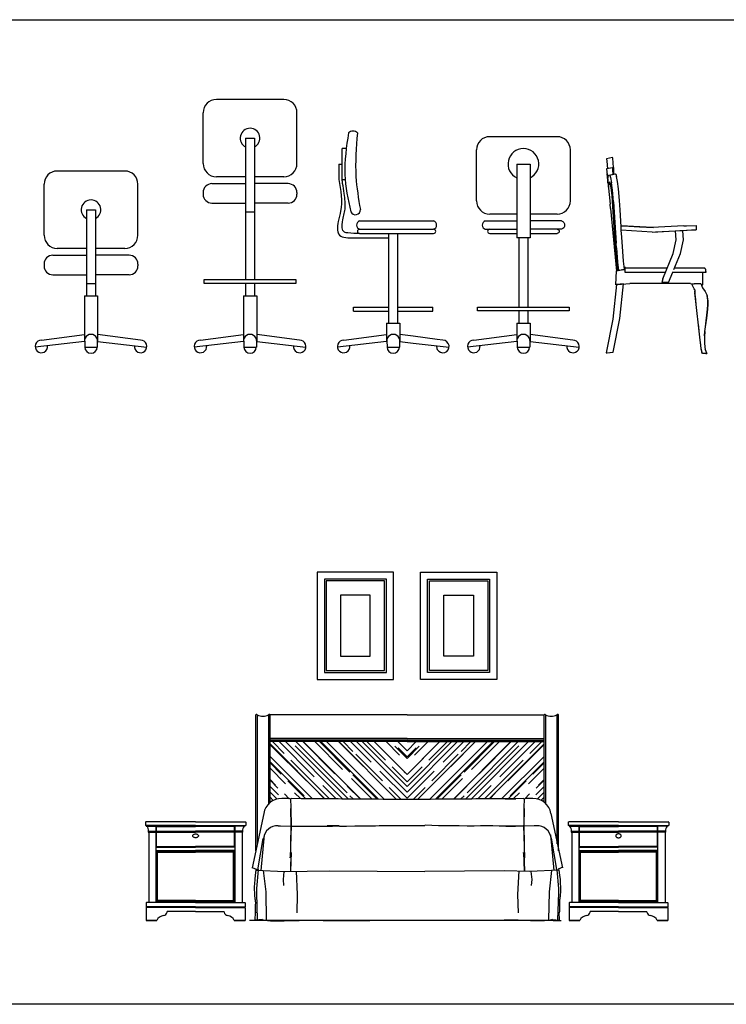
# Model space of a CAD drawing. Units: millimetres. Extents: x 306 to 420, y 91 to 151.
# Drawn here: x 384 to 387, y 115 to 121 of the extents above; entities that cross this region are included whole.
import ezdxf

# ---------------------------------------------------------------- set-up
doc = ezdxf.new("R2010")
doc.units = ezdxf.units.MM
doc.linetypes.add('HIDDEN', pattern=[9.525, 6.35, -3.175])
for name, color, linetype in [('AMOBLA', 9, 'Continuous'), ('MOBILIARIO', 7, 'Continuous'), ('MUEBLES', 7, 'Continuous'), ('PROY', 2, 'Continuous')]:
    doc.layers.add(name, color=color, linetype=linetype)

# ---------------------------------------------------------------- blocks, each defined once
blk = doc.blocks.new('*X49')
at = {"color": 0}
for p, q in [((-29.2772, 80.1135), (-29.583, 80.4193)), ((-29.504, 80.366), (-29.5703, 80.4324)), ((-29.3372, 80.2369), (-29.5327, 80.4324)), ((-29.1769, 80.1122), (-29.4971, 80.4324)), ((-29.1536, 80.1473), (-29.4387, 80.4324)), ((-29.2214, 80.2537), (-29.4001, 80.4324)), ((-29.077, 80.1113), (-29.3981, 80.4324)), ((-29.1783, 80.2769), (-29.3337, 80.4324)), ((-29.1372, 80.2626), (-29.307, 80.4324)), ((-28.9774, 80.1107), (-29.2991, 80.4324)), ((-28.944, 80.109), (-29.2674, 80.4324)), ((-29.0625, 80.2938), (-29.2011, 80.4324)), ((-28.8768, 80.1091), (-29.2001, 80.4324)), ((-29.1209, 80.3779), (-29.1753, 80.4324)), ((-29.0194, 80.317), (-29.1348, 80.4324)), ((-28.8187, 80.1499), (-29.1011, 80.4324)), ((-28.8187, 80.1826), (-29.0684, 80.4324)), ((-28.9397, 80.3284), (-29.0437, 80.4324)), ((-28.8187, 80.2489), (-29.0021, 80.4324)), ((-28.9036, 80.3339), (-29.0021, 80.4324)), ((-28.8605, 80.3571), (-28.9358, 80.4324)), ((-28.8187, 80.3816), (-28.8694, 80.4324)), ((-29.3803, 80.2136), (-29.5782, 80.4116)), ((-29.1455, 80.1115), (-29.4426, 80.4086)), ((-28.9561, 80.2131), (-29.1045, 80.3616)), ((-28.8187, 80.339), (-28.8863, 80.4066)), ((-28.8187, 80.3479), (-28.8689, 80.3982)), ((-29.3463, 80.1133), (-29.583, 80.35)), ((-29.3936, 80.1309), (-29.583, 80.3203)), ((-29.5203, 80.2507), (-29.583, 80.3134)), ((-29.2516, 80.1137), (-29.4669, 80.3289)), ((-29.4961, 80.1968), (-29.583, 80.2837)), ((-28.8187, 80.1163), (-28.9699, 80.2675)), ((-28.8187, 80.2074), (-28.9026, 80.2913)), ((-28.8187, 80.2489), (-28.8343, 80.2646)), ((-29.552, 80.1903), (-29.583, 80.2213)), ((-29.5391, 80.1735), (-29.583, 80.2174)), ((-29.3834, 80.1138), (-29.4832, 80.2136)), ((-29.0131, 80.1117), (-29.1288, 80.2275)), ((-28.9856, 80.111), (-29.1209, 80.2463)), ((-28.8778, 80.1091), (-28.9932, 80.2245)), ((-29.5367, 80.1354), (-29.583, 80.1817)), ((-29.544, 80.1121), (-29.583, 80.1511)), ((-29.4757, 80.114), (-29.5025, 80.1408)), ((-29.4136, 80.1143), (-29.4466, 80.1473)), ((-29.28, 80.1133), (-29.311, 80.1443)), ((-29.2134, 80.113), (-29.2877, 80.1874)), ((-29.079, 80.1113), (-29.1521, 80.1844)), ((-28.8521, 80.1091), (-28.9189, 80.176)), ((-29.565, 80.1043), (-29.583, 80.1223)), ((-29.1174, 80.1111), (-29.1372, 80.1309))]:
    blk.add_line(p, q, dxfattribs=at)
blk = doc.blocks.new('ALCAMA')
at = {"layer": 'AMOBLA'}
for p, q in [((-0.8444, 0.3881), (-0.8444, 1.1479)), ((-0.8358, 1.1479), (-0.8358, 0.4284)), ((-0.7729, 1.1479), (-0.7729, 0.6502)), ((-0.7644, 0.658), (-0.7644, 1.1479)), ((0.7644, 0.658), (0.7644, 1.1479)), ((0.7729, 1.1479), (0.7729, 0.6502)), ((0.8358, 1.1479), (0.8358, 0.4284)), ((0.8444, 0.3881), (0.8444, 1.1479)), ((-1.4599, 0.548), (-1.4579, 0.55)), ((-0.8999, 0.548), (-0.9019, 0.55)), ((0.8999, 0.548), (0.9019, 0.55)), ((1.4599, 0.548), (1.4579, 0.55)), ((-1.4599, 0.548), (-1.4599, 0.53)), ((-1.1799, 0.53), (-1.4599, 0.53)), ((-1.4549, 0.53), (-1.4549, 0.527)), ((-1.4549, 0.527), (-1.4519, 0.527)), ((-1.4519, 0.527), (-1.1799, 0.527)), ((-1.4419, 0.498), (-1.3999, 0.498)), ((-1.4419, 0.498), (-1.4399, 0.498)), ((-1.3999, 0.1), (-1.3999, 0.527)), ((-1.3979, 0.525), (-1.1799, 0.525)), ((-1.3979, 0.412), (-1.3979, 0.525)), ((-1.3979, 0.498), (-1.1799, 0.498)), ((-1.1799, 0.53), (-0.8999, 0.53)), ((-0.9079, 0.527), (-1.1799, 0.527)), ((-0.9619, 0.525), (-1.1799, 0.525)), ((-0.9619, 0.498), (-1.1799, 0.498)), ((-0.9619, 0.412), (-0.9619, 0.525)), ((-0.9599, 0.1), (-0.9599, 0.527)), ((-0.9179, 0.498), (-0.9599, 0.498)), ((-0.9179, 0.498), (-0.9199, 0.498)), ((-0.9049, 0.527), (-0.9079, 0.527)), ((-0.9049, 0.53), (-0.9049, 0.527)), ((-0.8999, 0.548), (-0.8999, 0.53)), ((0.8999, 0.548), (0.8999, 0.53)), ((1.1799, 0.53), (0.8999, 0.53)), ((0.9049, 0.53), (0.9049, 0.527)), ((0.9049, 0.527), (0.9079, 0.527)), ((0.9079, 0.527), (1.1799, 0.527)), ((0.9179, 0.498), (0.9199, 0.498)), ((0.9179, 0.498), (0.9599, 0.498)), ((0.9599, 0.1), (0.9599, 0.527)), ((0.9619, 0.525), (1.1799, 0.525)), ((0.9619, 0.412), (0.9619, 0.525)), ((0.9619, 0.498), (1.1799, 0.498)), ((1.1799, 0.53), (1.4599, 0.53)), ((1.4519, 0.527), (1.1799, 0.527)), ((1.3979, 0.525), (1.1799, 0.525)), ((1.3979, 0.498), (1.1799, 0.498)), ((1.3979, 0.412), (1.3979, 0.525)), ((1.3999, 0.1), (1.3999, 0.527)), ((1.4419, 0.498), (1.3999, 0.498)), ((1.4419, 0.498), (1.4399, 0.498)), ((1.4549, 0.527), (1.4519, 0.527)), ((1.4549, 0.53), (1.4549, 0.527)), ((1.4599, 0.548), (1.4599, 0.53)), ((-1.4419, 0.493), (-1.3999, 0.493)), ((-1.4399, 0.493), (-1.4399, 0.1)), ((-1.3979, 0.493), (-1.1799, 0.493)), ((-0.9619, 0.493), (-1.1799, 0.493)), ((-0.918, 0.493), (-0.9599, 0.493)), ((-0.9199, 0.493), (-0.9199, 0.1)), ((0.918, 0.493), (0.9599, 0.493)), ((0.9199, 0.493), (0.9199, 0.1)), ((0.9619, 0.493), (1.1799, 0.493)), ((1.3979, 0.493), (1.1799, 0.493)), ((1.4419, 0.493), (1.3999, 0.493)), ((1.4399, 0.493), (1.4399, 0.1)), ((-1.3999, 0.41), (-1.1799, 0.41)), ((-1.3999, 0.39), (-1.1799, 0.39)), ((-1.3979, 0.412), (-1.1799, 0.412)), ((-1.3969, 0.106), (-1.3969, 0.387)), ((-1.3969, 0.387), (-1.1799, 0.387)), ((-0.9619, 0.412), (-1.1799, 0.412)), ((-0.9599, 0.41), (-1.1799, 0.41)), ((-0.9599, 0.39), (-1.1799, 0.39)), ((-0.9629, 0.387), (-1.1799, 0.387)), ((-0.9629, 0.106), (-0.9629, 0.387)), ((0.9599, 0.41), (1.1799, 0.41)), ((0.9599, 0.39), (1.1799, 0.39)), ((0.9619, 0.412), (1.1799, 0.412)), ((0.9629, 0.106), (0.9629, 0.387)), ((0.9629, 0.387), (1.1799, 0.387)), ((1.3979, 0.412), (1.1799, 0.412)), ((1.3999, 0.41), (1.1799, 0.41)), ((1.3999, 0.39), (1.1799, 0.39)), ((1.3969, 0.387), (1.1799, 0.387)), ((1.3969, 0.106), (1.3969, 0.387)), ((-1.3919, 0.382), (-1.1799, 0.382)), ((-1.3919, 0.111), (-1.3919, 0.382)), ((-0.9679, 0.382), (-1.1799, 0.382)), ((-0.9679, 0.111), (-0.9679, 0.382)), ((0.9679, 0.382), (1.1799, 0.382)), ((0.9679, 0.111), (0.9679, 0.382)), ((1.3919, 0.382), (1.1799, 0.382)), ((1.3919, 0.111), (1.3919, 0.382)), ((-1.1799, 0.111), (-1.3919, 0.111)), ((-1.1799, 0.111), (-0.9679, 0.111)), ((1.1799, 0.111), (0.9679, 0.111)), ((1.1799, 0.111), (1.3919, 0.111)), ((-1.1799, 0.103), (-1.3999, 0.103)), ((-1.1799, 0.106), (-1.3969, 0.106)), ((-1.1799, 0.106), (-0.9629, 0.106)), ((-1.1799, 0.103), (-0.9599, 0.103)), ((1.1799, 0.103), (0.9599, 0.103)), ((1.1799, 0.106), (0.9629, 0.106)), ((1.1799, 0.106), (1.3969, 0.106)), ((1.1799, 0.103), (1.3999, 0.103)), ((-1.4559, 0), (-1.3959, 0)), ((-1.3385, 0.0459), (-1.3385, 0.05)), ((-1.1799, 0.05), (-1.3385, 0.05)), ((-1.1799, 0.05), (-1.0213, 0.05)), ((-1.0213, 0.0459), (-1.0213, 0.05)), ((-0.9039, 0), (-0.9639, 0)), ((0.9039, 0), (0.9639, 0)), ((1.0213, 0.0459), (1.0213, 0.05)), ((1.1799, 0.05), (1.0213, 0.05)), ((1.1799, 0.05), (1.3385, 0.05)), ((1.3385, 0.0459), (1.3385, 0.05)), ((1.4559, 0), (1.3959, 0))]:
    blk.add_line(p, q, dxfattribs=at)
at = {"layer": 'AMOBLA', "linetype": 'Continuous'}
for p, q in [((0, 1.1479), (-0.7644, 1.1479)), ((0, 1.1479), (0.7644, 1.1479)), ((0, 1.0159), (-0.7644, 1.0159)), ((0, 1.0069), (-0.7644, 1.0069)), ((0, 0.9979), (-0.7644, 0.9979)), ((0, 1.0159), (0.7644, 1.0159)), ((0, 1.0069), (0.7644, 1.0069)), ((0, 0.9979), (0.7644, 0.9979)), ((-1.1799, 0.55), (-1.4579, 0.55)), ((-1.1799, 0.55), (-0.9019, 0.55)), ((1.1799, 0.55), (0.9019, 0.55)), ((1.1799, 0.55), (1.4579, 0.55)), ((-1.4399, 0.493), (-1.4399, 0.1)), ((-0.9199, 0.493), (-0.9199, 0.1)), ((0.9199, 0.493), (0.9199, 0.1)), ((1.4399, 0.493), (1.4399, 0.1)), ((-1.4559, 0.098), (-1.4539, 0.1)), ((-1.4559, 0.098), (-1.4559, 0.077)), ((-1.1799, 0.077), (-1.4559, 0.077)), ((-1.1799, 0.072), (-1.4559, 0.072)), ((-1.4559, 0.072), (-1.4559, 0)), ((-1.1799, 0.1), (-1.4539, 0.1)), ((-1.1799, 0.1), (-0.9059, 0.1)), ((-1.1799, 0.077), (-0.9039, 0.077)), ((-1.1799, 0.072), (-0.9039, 0.072)), ((-0.9039, 0.098), (-0.9059, 0.1)), ((-0.9039, 0.098), (-0.9039, 0.077)), ((-0.9039, 0.072), (-0.9039, 0)), ((0.9039, 0.098), (0.9059, 0.1)), ((0.9039, 0.098), (0.9039, 0.077)), ((1.1799, 0.077), (0.9039, 0.077)), ((0.9039, 0.072), (0.9039, 0)), ((1.1799, 0.072), (0.9039, 0.072)), ((1.1799, 0.1), (0.9059, 0.1)), ((1.1799, 0.1), (1.4539, 0.1)), ((1.1799, 0.077), (1.4559, 0.077)), ((1.1799, 0.072), (1.4559, 0.072)), ((1.4559, 0.098), (1.4539, 0.1)), ((1.4559, 0.098), (1.4559, 0.077)), ((1.4559, 0.072), (1.4559, 0)), ((-1.3959, 0), (-1.4559, 0)), ((-0.9639, 0), (-0.9039, 0)), ((0.9639, 0), (0.9039, 0)), ((1.3959, 0), (1.4559, 0))]:
    blk.add_line(p, q, dxfattribs=at)
at = {"layer": 'AMOBLA', "color": 2}
for p, q in [((-0.6495, 0.677), (-0.6505, 0.677)), ((0.1312, 0.6748), (0.127, 0.6745)), ((0.1591, 0.6763), (0.1312, 0.6748)), ((0.1837, 0.6771), (0.1591, 0.6763)), ((0.2058, 0.6774), (0.1837, 0.6771)), ((0.2259, 0.6773), (0.2058, 0.6774)), ((0.2448, 0.6771), (0.2259, 0.6773)), ((0.2631, 0.6768), (0.2448, 0.6771)), ((0.2814, 0.6766), (0.2631, 0.6768)), ((0.3005, 0.6766), (0.2814, 0.6766)), ((0.3202, 0.6769), (0.3005, 0.6766)), ((0.3407, 0.6773), (0.3202, 0.6769)), ((0.3618, 0.6778), (0.3407, 0.6773)), ((0.3835, 0.6784), (0.3618, 0.6778)), ((0.4058, 0.6788), (0.3835, 0.6784)), ((0.4287, 0.6792), (0.4058, 0.6788)), ((0.452, 0.6793), (0.4287, 0.6792)), ((0.476, 0.6792), (0.452, 0.6793)), ((0.5014, 0.679), (0.476, 0.6792)), ((0.5293, 0.6788), (0.5014, 0.679)), ((0.5704, 0.6786), (0.5293, 0.6788)), ((0.5946, 0.6797), (0.5472, 0.679)), ((0.5472, 0.679), (0.6061, 0.6786)), ((0.6061, 0.6786), (0.5704, 0.6786)), ((0.6494, 0.681), (0.5946, 0.6797)), ((0.6538, 0.677), (0.6485, 0.6807)), ((0.661, 0.6798), (0.6538, 0.677)), ((0.7026, 0.6805), (0.661, 0.6798)), ((0.7997, 0.611), (0.7997, 0.611)), ((-0.7999, 0.5972), (-0.8645, 0.2933)), ((0.803, 0.5974), (0.8669, 0.2933)), ((-0.7188, 0.529), (-0.7057, 0.5285)), ((-0.7057, 0.5285), (-0.6492, 0.5269)), ((-0.648, 0.5315), (-0.651, 0.4222)), ((-0.6492, 0.5269), (-0.5966, 0.5261)), ((-0.5966, 0.5261), (-0.5477, 0.5259)), ((-0.5477, 0.5259), (-0.4974, 0.5261)), ((-0.4974, 0.5261), (-0.4552, 0.5266)), ((-0.4552, 0.5266), (-0.416, 0.5271)), ((-0.3796, 0.5274), (-0.4453, 0.5274)), ((-0.4453, 0.5274), (-0.4115, 0.5273)), ((-0.416, 0.5271), (-0.3796, 0.5274)), ((-0.4115, 0.5273), (-0.3761, 0.5271)), ((-0.3761, 0.5271), (-0.337, 0.527)), ((-0.337, 0.527), (-0.2922, 0.5273)), ((-0.2922, 0.5273), (-0.2394, 0.5279)), ((-0.2394, 0.5279), (-0.1768, 0.5291)), ((-0.1768, 0.5291), (0.0979, 0.5311)), ((-0.1552, 0.5303), (0.1, 0.53)), ((0.1751, 0.5291), (0.1005, 0.5311)), ((0.2378, 0.5279), (0.1751, 0.5291)), ((0.2905, 0.5273), (0.2378, 0.5279)), ((0.3354, 0.527), (0.2905, 0.5273)), ((0.3745, 0.5271), (0.3354, 0.527)), ((0.4099, 0.5273), (0.3745, 0.5271)), ((0.4437, 0.5274), (0.4099, 0.5273)), ((0.4779, 0.5274), (0.4437, 0.5274)), ((0.5144, 0.5271), (0.4779, 0.5274)), ((0.5633, 0.5266), (0.5144, 0.5271)), ((0.551, 0.5259), (0.6055, 0.5261)), ((0.5999, 0.5261), (0.551, 0.5259)), ((0.6055, 0.5261), (0.5633, 0.5266)), ((0.6525, 0.5269), (0.5999, 0.5261)), ((0.6513, 0.5315), (0.6543, 0.4222)), ((0.709, 0.5285), (0.6525, 0.5269)), ((0.722, 0.529), (0.709, 0.5285)), ((-0.8051, 0.458), (-0.8348, 0.2829)), ((-0.7967, 0.478), (-0.8154, 0.2784)), ((0.8, 0.478), (0.8188, 0.2784)), ((0.8047, 0.4598), (0.8346, 0.2847)), ((-0.6479, 0.3789), (-0.6511, 0.2774)), ((0.6514, 0.3789), (0.6546, 0.2774)), ((-0.8664, 0.2966), (-0.8396, 0.2869)), ((-0.844, 0.2805), (-0.8477, 0.2534)), ((-0.8396, 0.2869), (-0.844, 0.2805)), ((-0.844, 0.2805), (-0.8322, 0.2805)), ((-0.8322, 0.2805), (-0.8311, 0.2847)), ((-0.8311, 0.2847), (-0.8291, 0.2826)), ((0.8346, 0.2847), (0.8326, 0.2826)), ((0.8357, 0.2805), (0.8346, 0.2847)), ((0.8474, 0.2805), (0.8357, 0.2805)), ((0.8702, 0.2967), (0.8431, 0.2869)), ((0.8431, 0.2869), (0.8474, 0.2805)), ((0.8474, 0.2805), (0.8512, 0.2534)), ((-0.8502, 0.229), (-0.8518, 0.2073)), ((-0.8477, 0.2534), (-0.8502, 0.229)), ((0.8512, 0.2534), (0.8537, 0.229)), ((0.8537, 0.229), (0.8553, 0.2073)), ((-0.8525, 0.1881), (-0.8526, 0.1714)), ((-0.8526, 0.1714), (-0.8521, 0.157)), ((-0.8518, 0.2073), (-0.8525, 0.1881)), ((0.8553, 0.2073), (0.856, 0.1881)), ((0.8561, 0.1714), (0.8556, 0.157)), ((0.856, 0.1881), (0.8561, 0.1714)), ((-0.8521, 0.157), (-0.8514, 0.1449)), ((-0.8514, 0.1449), (-0.8505, 0.135)), ((-0.8505, 0.135), (-0.8496, 0.127)), ((-0.8496, 0.127), (-0.8487, 0.1206)), ((-0.8487, 0.1206), (-0.848, 0.1154)), ((-0.848, 0.1154), (-0.8473, 0.1109)), ((-0.8473, 0.1109), (-0.8468, 0.1065)), ((0.8508, 0.1109), (0.8503, 0.1065)), ((0.8514, 0.1154), (0.8508, 0.1109)), ((0.8522, 0.1206), (0.8514, 0.1154)), ((0.8531, 0.127), (0.8522, 0.1206)), ((0.854, 0.135), (0.8531, 0.127)), ((0.8549, 0.1449), (0.854, 0.135)), ((0.8556, 0.157), (0.8549, 0.1449)), ((-0.8471, 0.0821), (-0.8475, 0.0729)), ((-0.8475, 0.0729), (-0.8474, 0.0629)), ((-0.8474, 0.0629), (-0.8467, 0.0525)), ((-0.8467, 0.0901), (-0.8471, 0.0821)), ((-0.8468, 0.1065), (-0.8465, 0.1019)), ((-0.8465, 0.0966), (-0.8467, 0.0901)), ((-0.8465, 0.1019), (-0.8465, 0.0966)), ((0.8503, 0.1065), (0.85, 0.1019)), ((0.85, 0.1019), (0.85, 0.0966)), ((0.85, 0.0966), (0.8501, 0.0901)), ((0.8501, 0.0901), (0.8506, 0.0821)), ((0.8509, 0.0629), (0.8502, 0.0525)), ((0.8506, 0.0821), (0.8509, 0.0729)), ((0.8509, 0.0729), (0.8509, 0.0629)), ((0.8264, 0.0001), (-0.8782, 0.0001)), ((-0.8476, 0.0026), (-0.845, 0.046)), ((-0.8084, 0.0049), (-0.8476, 0.0026)), ((-0.8467, 0.0525), (-0.8449, 0.0421)), ((-0.8129, -0.0026), (-0.8129, 0.0055)), ((-0.8084, 0.0049), (-0.7948, 0.0017)), ((-0.7948, 0.0017), (-0.7795, -0.0004)), ((-0.645, -0.0001), (-0.624, 0.0005)), ((-0.624, 0.0005), (-0.6028, 0.001)), ((-0.6028, 0.001), (-0.5814, 0.0014)), ((-0.5814, 0.0014), (-0.56, 0.0018)), ((-0.56, 0.0018), (-0.5386, 0.0019)), ((-0.5386, 0.0019), (-0.5172, 0.0019)), ((-0.5172, 0.0019), (-0.4907, 0.0018)), ((-0.4907, 0.0018), (-0.4686, 0.0015)), ((-0.396, 0.0005), (-0.4688, 0.0003)), ((-0.4688, 0.0003), (-0.4396, 0.0001)), ((-0.4686, 0.0015), (-0.4456, 0.0012)), ((-0.4456, 0.0012), (-0.4215, 0.0008)), ((-0.4396, 0.0001), (-0.4081, 0.0001)), ((-0.4215, 0.0008), (-0.396, 0.0005)), ((-0.4081, 0.0001), (-0.3741, 0.0002)), ((-0.3741, 0.0002), (-0.3372, 0.0003)), ((-0.3372, 0.0003), (-0.2973, 0.0004)), ((-0.2973, 0.0004), (-0.2539, 0.0005)), ((-0.2539, 0.0005), (-0.2069, 0.0005)), ((0.7983, 0.0017), (0.783, -0.0004)), ((0.8119, 0.0049), (0.7983, 0.0017)), ((0.8119, 0.0049), (0.8511, 0.0026)), ((0.8157, -0.0026), (0.8157, 0.0064)), ((0.8502, 0.0525), (0.8484, 0.0421)), ((0.8511, 0.0026), (0.8485, 0.046)), ((-0.7795, -0.0004), (-0.7628, -0.0016)), ((-0.7628, -0.0016), (-0.7448, -0.0021)), ((-0.7448, -0.0021), (-0.7259, -0.0021)), ((-0.7259, -0.0021), (-0.7063, -0.0017)), ((-0.7063, -0.0017), (-0.6863, -0.0012)), ((-0.6863, -0.0012), (-0.6658, -0.0007)), ((-0.6658, -0.0007), (-0.645, -0.0001)), ((0.6693, -0.0007), (0.6485, -0.0001)), ((0.6897, -0.0012), (0.6693, -0.0007)), ((0.7098, -0.0017), (0.6897, -0.0012)), ((0.7294, -0.0021), (0.7098, -0.0017)), ((0.7483, -0.0021), (0.7294, -0.0021)), ((0.7662, -0.0016), (0.7483, -0.0021)), ((0.783, -0.0004), (0.7662, -0.0016)), ((0.8609, -0.0026), (0.8157, -0.0026))]:
    blk.add_line(p, q, dxfattribs=at)
at = {"layer": 'AMOBLA', "color": 2, "linetype": 'HIDDEN'}
blk.add_line((0.8462, 0), (-0.8584, 0), dxfattribs=at)
at = {"layer": 'AMOBLA'}
for points in [[(-0.075, 1.9441), (-0.5007, 1.9441), (-0.5007, 1.3441), (-0.075, 1.3441)], [(0.075, 1.9441), (0.5007, 1.9441), (0.5007, 1.3441), (0.075, 1.3441)], [(-0.115, 1.9041), (-0.4607, 1.9041), (-0.4607, 1.3841), (-0.115, 1.3841)], [(-0.125, 1.8941), (-0.4507, 1.8941), (-0.4507, 1.3941), (-0.125, 1.3941)], [(0.115, 1.9041), (0.4607, 1.9041), (0.4607, 1.3841), (0.115, 1.3841)], [(0.125, 1.8941), (0.4507, 1.8941), (0.4507, 1.3941), (0.125, 1.3941)], [(-0.205, 1.8141), (-0.3707, 1.8141), (-0.3707, 1.4741), (-0.205, 1.4741)], [(0.205, 1.8141), (0.3707, 1.8141), (0.3707, 1.4741), (0.205, 1.4741)]]:
    blk.add_lwpolyline(points, close=True, dxfattribs=at)
at = {"layer": 'AMOBLA', "color": 2}
blk.add_lwpolyline([(0.1312, 0.6748), (-0.1287, 0.6745), (-0.1329, 0.6748), (-0.1608, 0.6763), (-0.1854, 0.6771), (-0.2074, 0.6774), (-0.2276, 0.6773), (-0.2464, 0.6771), (-0.2647, 0.6768), (-0.2831, 0.6766), (-0.3021, 0.6766), (-0.3219, 0.6769), (-0.3423, 0.6773), (-0.3634, 0.6778), (-0.3852, 0.6784), (-0.4075, 0.6788), (-0.4303, 0.6792), (-0.4537, 0.6793), (-0.4656, 0.6786), (-0.498, 0.6786), (-0.5439, 0.679), (-0.5913, 0.6797), (-0.6461, 0.681), (-0.6505, 0.677), (-0.6577, 0.6798), (-0.6993, 0.6805, 0.370581), (-0.7997, 0.5974)], format="xyb", dxfattribs=at)
for points in [[(-0.6505, 0.677), (-0.6492, 0.6318), (-0.6497, 0.6203), (-0.6485, 0.5316)], [(-0.6495, 0.677), (-0.6482, 0.6318), (-0.6487, 0.6203), (-0.6475, 0.5317)], [(0.6528, 0.677), (0.6515, 0.6318), (0.652, 0.6203), (0.6508, 0.5317)], [(0.6538, 0.677), (0.6525, 0.6318), (0.653, 0.6203), (0.6518, 0.5316)], [(-0.647, 0.5315), (-0.6514, 0.3498), (-0.6469, 0.3789), (-0.6501, 0.2774)], [(0.6503, 0.5315), (0.6547, 0.3498), (0.6504, 0.3789), (0.6536, 0.2774)], [(-0.844, 0.2805), (-0.6825, 0.274), (-0.4335, 0.2767), (0.0993, 0.274)], [(-0.8314, 0.2836), (-0.8407, 0.1786), (-0.8407, 0.154), (-0.8367, 0.0032)], [(-0.8026, 0.2788), (-0.7888, 0.1608), (-0.786, 0.0013), (-0.786, 0.0005)], [(-0.6195, 0.2747), (-0.6129, 0.1445), (-0.6157, 0.0435)], [(0.8474, 0.2805), (0.686, 0.274), (0.5418, 0.2767), (0.0993, 0.274)], [(0.6231, 0.2767), (0.6164, 0.1445), (0.6192, 0.0435)], [(0.8061, 0.2788), (0.7923, 0.1608), (0.7895, 0.0013), (0.7895, 0.0005)], [(0.8349, 0.2836), (0.8442, 0.1786), (0.8442, 0.154), (0.8402, 0.0032)], [(-0.6867, 0.274), (-0.692, 0.2289), (-0.6892, 0.1949)], [(0.6901, 0.274), (0.6955, 0.2289), (0.6927, 0.1949)]]:
    blk.add_lwpolyline(points, dxfattribs=at)
at = {"layer": 'AMOBLA'}
for points in [[(-1.1799, 0.4616, -0.069931), (-1.1862, 0.4624, -0.08175), (-1.191, 0.4648, -0.106924), (-1.1945, 0.4685, -0.135616), (-1.1956, 0.4724, -0.135616), (-1.1945, 0.4764, -0.106924), (-1.191, 0.4801, -0.08175), (-1.1862, 0.4824, -0.069931), (-1.1799, 0.4833, -0.069931), (-1.1737, 0.4824, -0.08175), (-1.1688, 0.4801, -0.106924), (-1.1653, 0.4764, -0.135616), (-1.1642, 0.4724, -0.135616), (-1.1653, 0.4685, -0.106924), (-1.1688, 0.4648, -0.08175), (-1.1737, 0.4624, -0.069931)], [(1.1799, 0.4616, 0.069931), (1.1862, 0.4624, 0.08175), (1.191, 0.4648, 0.106924), (1.1945, 0.4685, 0.135616), (1.1956, 0.4724, 0.135616), (1.1945, 0.4764, 0.106924), (1.191, 0.4801, 0.08175), (1.1862, 0.4824, 0.069931), (1.1799, 0.4833, 0.069931), (1.1737, 0.4824, 0.08175), (1.1688, 0.4801, 0.106924), (1.1653, 0.4764, 0.135616), (1.1642, 0.4724, 0.135616), (1.1653, 0.4685, 0.106924), (1.1688, 0.4648, 0.08175), (1.1737, 0.4624, 0.069931)]]:
    blk.add_lwpolyline(points, format="xyb", close=True, dxfattribs=at)
for centre, radius, start, end in [((-0.8401, 1.1445), 0.00545, 38.1646, 141.8354), ((-0.8044, 1.2054), 0.0655, 241.3325, 298.6675), ((-0.7686, 1.1445), 0.00545, 38.1646, 141.8354), ((0.7686, 1.1445), 0.00545, 38.1646, 141.8354), ((0.8044, 1.2054), 0.0655, 241.3325, 298.6675), ((0.8401, 1.1445), 0.00545, 38.1646, 141.8354), ((-1.48, 0.5011), 0.0382, 355.3222, 42.729), ((-1.4419, 0.4955), 0.0025, 90, 270), ((-0.8799, 0.5011), 0.0382, 137.271, 184.6778), ((-0.9179, 0.4955), 0.0025, 270, 90), ((0.8799, 0.5011), 0.0382, 355.3222, 42.729), ((0.9179, 0.4955), 0.0025, 90, 270), ((1.48, 0.5011), 0.0382, 137.271, 184.6778), ((1.4419, 0.4955), 0.0025, 270, 90), ((-1.3548, -0.0164), 0.0443, 94.459, 158.255), ((-1.366, 0.056), 0.0293, 285.364, 339.7557), ((-0.9939, 0.056), 0.0293, 200.2443, 254.636), ((-1.0051, -0.0164), 0.0443, 21.745, 85.541), ((1.0051, -0.0164), 0.0443, 94.459, 158.255), ((0.9939, 0.056), 0.0293, 285.364, 339.7557), ((1.366, 0.056), 0.0293, 200.2443, 254.636), ((1.3548, -0.0164), 0.0443, 21.745, 85.541)]:
    blk.add_arc(centre, radius, start, end, dxfattribs=at)
at = {"layer": 'AMOBLA', "color": 2}
for centre, radius, start, end in [((0.7044, 0.5806), 0.1, 9.7008, 91.0358), ((-0.7222, 0.4491), 0.08, 87.5682, 172.3376), ((0.7254, 0.4491), 0.08, 7.6624, 92.4318)]:
    blk.add_arc(centre, radius, start, end, dxfattribs=at)
at = {"layer": 'AMOBLA', "linetype": 'Continuous'}
for centre, start, end in [((-1.4559, 0.0745), 270, 90), ((-0.9039, 0.0745), 90, 270), ((0.9039, 0.0745), 270, 90), ((1.4559, 0.0745), 90, 270)]:
    blk.add_arc(centre, 0.0025, start, end, dxfattribs=at)
at = {"layer": 'MUEBLES'}
blk.add_line((-0.7964, 0.611), (-0.7964, 0.611), dxfattribs=at)
at = {"layer": 'PROY'}
for p, q in [((0.5539, 0.0012), (0.52, 0.0008)), ((0.5635, 0.0018), (0.5421, 0.0019)), ((0.5421, 0.0019), (0.6207, 0.0019)), ((0.5769, 0.0015), (0.5539, 0.0012)), ((0.5849, 0.0014), (0.5635, 0.0018)), ((0.599, 0.0018), (0.5769, 0.0015)), ((0.6063, 0.001), (0.5849, 0.0014)), ((0.6207, 0.0019), (0.599, 0.0018)), ((0.6275, 0.0005), (0.6063, 0.001)), ((0.6485, -0.0001), (0.6275, 0.0005))]:
    blk.add_line(p, q, dxfattribs=at)
at = {"layer": 'AMOBLA'}
blk.add_blockref('*X49', (28.8187, -79.4345), dxfattribs=at)
at = {"layer": 'AMOBLA', "xscale": -1}
blk.add_blockref('*X49', (-28.8187, -79.4345), dxfattribs=at)
blk = doc.blocks.new('A$C6D7829DA')
at = {"layer": 'AMOBLA'}
blk.add_blockref('ALCAMA', (1.4599, 0.0026), dxfattribs=at)
blk = doc.blocks.new('A$C35490043')
at = {"color": 0, "linetype": 'ByBlock'}
for p, q in [((1.41, 43.09), (0.08, 42.79)), ((0.08, 42.79), (0.14, 42.24)), ((0.14, 42.24), (0.28, 40.6)), ((1.42, 42.96), (1.41, 43.09)), ((1.61, 40.87), (1.42, 42.96)), ((1.41, 40.83), (0.08, 40.56)), ((0.08, 40.56), (0.34, 38.04)), ((0.34, 38.04), (0.19, 39.46)), ((0.4, 38.89), (0.6, 39.22)), ((0.6, 39.22), (1.92, 39.49)), ((0.76, 39.13), (0.6, 39.22)), ((0.69, 39.17), (2.01, 39.45)), ((0.76, 39.13), (0.95, 38.66)), ((1.65, 40.88), (1.41, 40.83)), ((1.41, 40.77), (1.65, 40.83)), ((1.42, 40.71), (1.41, 40.83)), ((1.41, 40.83), (1.41, 40.83)), ((1.46, 40.33), (1.42, 40.71)), ((1.54, 39.41), (1.46, 40.33)), ((1.46, 40.25), (1.65, 40.29)), ((1.54, 39.51), (1.64, 39.54)), ((1.64, 39.54), (1.65, 40.29)), ((1.64, 39.44), (1.64, 39.54)), ((1.65, 40.29), (1.65, 40.88)), ((1.92, 39.49), (2.09, 39.41)), ((2.09, 39.41), (2.27, 38.93)), ((2.51, 37.79), (2.27, 38.93)), ((0.34, 38.01), (0.33, 38.05)), ((0.34, 38.04), (0.4, 38.89)), ((0.34, 38.04), (0.52, 36.05)), ((0.39, 37.41), (0.34, 38.01)), ((0.34, 38.01), (0.34, 38.01)), ((0.42, 37.04), (0.83, 32.81)), ((0.42, 37.04), (0.42, 37.04)), ((0.59, 37.4), (0.52, 36.7)), ((0.67, 37.55), (0.59, 37.4)), ((0.59, 37.4), (0.86, 37.46)), ((0.76, 37.69), (0.67, 37.55)), ((0.67, 37.55), (0.81, 37.58)), ((0.86, 37.47), (0.76, 37.69)), ((0.97, 37.25), (0.86, 37.47)), ((0.95, 38.66), (1.18, 37.51)), ((1.17, 35.9), (0.97, 37.25)), ((1.37, 35.9), (1.18, 37.51)), ((2.69, 36.18), (2.51, 37.79)), ((0.52, 36.7), (0.52, 36.05)), ((0.52, 36.02), (0.52, 36.02)), ((1.28, 34.68), (1.17, 35.9)), ((1.47, 32.3), (1.28, 34.68)), ((1.58, 33.36), (1.37, 35.9)), ((2.9, 33.63), (2.69, 36.18)), ((0.92, 31.85), (0.83, 32.81)), ((1.58, 33.36), (2.16, 24.26)), ((3.04, 31.61), (2.9, 33.63)), ((0.92, 31.85), (2.23, 18.14)), ((2.05, 23.24), (1.47, 32.3)), ((3.27, 27.86), (3.04, 31.61)), ((19.77, 28.15), (19.77, 27.17)), ((8.81, 27.75), (3.26, 28.07)), ((3.26, 28.07), (3.78, 28.07)), ((3.26, 27.08), (3.26, 28.07)), ((10.08, 26.7), (3.26, 27.08)), ((3.41, 25.57), (3.31, 27.08)), ((3.78, 28.07), (7.28, 27.87)), ((7.28, 27.87), (10.42, 27.7)), ((10.08, 27.68), (8.81, 27.75)), ((17.02, 28.06), (10.08, 27.68)), ((10.08, 26.7), (17.63, 27.11)), ((15.22, 26.92), (10.79, 26.69)), ((15.4, 24.97), (15.22, 26.96)), ((16.82, 27), (16.15, 27)), ((19.77, 27.17), (16.75, 27)), ((17.01, 24.97), (16.82, 27)), ((17.02, 28.06), (17.63, 28.1)), ((17.63, 27.11), (19.61, 27.19)), ((19.61, 27.19), (19.77, 27.17)), ((2.24, 23.22), (2.16, 24.26)), ((3.63, 22.45), (3.41, 25.57)), ((14.74, 21.99), (15.4, 24.97)), ((16.35, 21.99), (17.01, 24.97)), ((2.14, 22.18), (2.05, 23.24)), ((2.23, 21.14), (2.14, 22.18)), ((2.24, 23.22), (2.31, 22.18)), ((2.31, 22.18), (2.5, 20.07)), ((3.83, 20.34), (3.63, 22.45)), ((12.43, 16.42), (14.74, 21.99)), ((14.86, 18.48), (16.35, 21.99)), ((2.32, 20.09), (2.23, 21.14)), ((2.43, 19.15), (2.32, 20.09)), ((2.5, 20.07), (2.72, 18.25)), ((4.04, 18.52), (3.83, 20.34)), ((2.12, 15.12), (2.23, 18.15)), ((2.23, 18.15), (4.04, 18.52)), ((2.23, 18.14), (2.23, 18.15)), ((2.23, 18.14), (2.23, 18.14)), ((2.53, 18.21), (2.43, 19.15)), ((4.12, 18.37), (2.72, 18.25)), ((3.47, 18.39), (3.44, 18.4)), ((3.47, 18.4), (3.47, 18.39)), ((3.47, 18.39), (3.47, 18.4)), ((3.47, 18.39), (3.57, 18.32)), ((3.57, 18.32), (3.47, 18.39)), ((3.51, 18.41), (4.04, 18.52)), ((3.79, 18.47), (3.79, 18.34)), ((3.85, 18.48), (3.85, 18.48)), ((3.98, 19.01), (4.12, 19.05)), ((4.12, 19.05), (4.12, 17.91)), ((4.12, 18.86), (13.44, 18.86)), ((4.12, 17.91), (13.05, 17.91)), ((13.66, 15.65), (14.61, 17.91)), ((14.45, 17.91), (21.93, 17.91)), ((15.02, 18.86), (21.56, 18.86)), ((21.22, 15.12), (21.26, 17.91)), ((21.9, 18.48), (21.55, 18.86)), ((21.56, 18.86), (21.73, 18.67)), ((21.9, 17.91), (21.9, 18.48)), ((21.93, 17.91), (21.9, 18.19)), ((21.9, 18.02), (21.91, 17.91)), ((2.25, 15.17), (1.43, 7.57)), ((2.24, 15.14), (2.12, 15.12)), ((3.79, 15.31), (2.25, 15.17)), ((2.46, 15.2), (5.17, 15.4)), ((2.97, 7.71), (3.79, 15.31)), ((4.19, 15.32), (4.19, 15.32)), ((18.55, 15.4), (5.17, 15.4)), ((12.43, 16.42), (12.25, 15.65)), ((13.66, 15.65), (12.25, 15.65)), ((18.55, 15.4), (19.31, 15.32)), ((18.83, 15.25), (19.16, 15.33)), ((19.31, 14.2), (18.83, 15.25)), ((19.31, 15.32), (19.32, 15.32)), ((19.32, 15.32), (19.33, 15.32)), ((19.33, 15.38), (20.28, 15.41)), ((19.33, 15.27), (19.33, 15.27)), ((20.28, 15.41), (20.73, 15.42)), ((20.73, 15.42), (20.82, 15.4)), ((20.82, 15.4), (21.12, 14.45)), ((20.89, 15.15), (21.22, 15.12)), ((19.43, 14.03), (19.31, 14.2)), ((19.65, 11.8), (19.46, 13.68)), ((19.6, 12.1), (19.49, 13.28)), ((21.12, 14.45), (21.75, 13.67)), ((21.75, 13.67), (22.14, 12.76)), ((20.57, 3.61), (19.6, 12.1)), ((19.76, 10.81), (19.65, 11.8)), ((22.14, 12.76), (22.26, 11.77)), ((22.31, 11.74), (22.17, 12.73)), ((22.26, 11.77), (22.26, 10.78)), ((22.26, 11.77), (22.31, 11.74)), ((22.31, 11.74), (22.31, 10.76)), ((22.2, 9.79), (21.7, 5.85)), ((22.25, 9.77), (22.01, 7.81)), ((22.26, 10.78), (22.2, 9.79)), ((22.31, 10.76), (22.25, 9.77)), ((1.43, 7.57), (0, 0.16)), ((1.54, 0.3), (2.97, 7.71)), ((20.32, 5.89), (20.21, 6.87)), ((22.01, 7.81), (21.73, 5.85)), ((20.43, 4.9), (20.32, 5.89)), ((20.66, 2.93), (20.43, 4.9)), ((21.6, 4.86), (21.54, 3.87)), ((21.63, 4.86), (21.56, 3.69)), ((21.7, 5.85), (21.6, 4.86)), ((20.69, 2.4), (20.57, 3.61)), ((20.75, 1.94), (20.66, 2.93)), ((20.84, 1.19), (20.69, 2.4)), ((21.56, 3.69), (21.56, 2.28)), ((21.56, 2.28), (21.63, 1.48)), ((0, 0.16), (1.54, 0.3)), ((0, 0.16), (0.21, 0.19)), ((0.21, 0.19), (1.54, 0.3)), ((20.89, 0.97), (20.75, 1.94)), ((21.1, 0.03), (20.84, 1.19)), ((21.12, 0.03), (20.89, 0.97)), ((21.07, 0.14), (21.07, 0.14)), ((21.11, 0.04), (21.1, 0.03)), ((21.1, 0.03), (21.11, 0.04)), ((21.9, 0), (21.12, 0.03)), ((21.63, 1.48), (21.72, 0.94)), ((22.07, 0.01), (21.7, 1.03)), ((21.72, 0.94), (22.07, 0.01)), ((22.06, 0), (22.07, 0.01)), ((21.9, 0), (22.06, 0))]:
    blk.add_line(p, q, dxfattribs=at)
for points in [[(17.63, 28.1), (19.77, 28.15)], [(19.43, 14.03), (19.49, 13.28)]]:
    blk.add_lwpolyline(points, dxfattribs=at)
blk = doc.blocks.new('chair-hi')
for p, q in [((7.64, 57.51), (-7.64, 57.51)), ((-10.64, 42.97), (-10.64, 54.51)), ((10.64, 42.97), (10.64, 54.51)), ((-1, 48.74), (-1, 32)), ((-1, 48.74), (1, 48.74)), ((1, 48.74), (1, 32.02)), ((-8.64, 38.42), (-1, 38.42)), ((-1, 39.97), (-7.64, 39.97)), ((7.64, 39.97), (1, 39.97)), ((8.64, 38.42), (1, 38.42)), ((-10.64, 36.42), (-10.64, 36.01)), ((10.64, 36.42), (10.64, 36.01)), ((-8.64, 34.01), (-1, 34.01)), ((8.64, 34.01), (1, 34.01)), ((-1, 32), (1, 32.02)), ((-1, 32.01), (-1, 16.66)), ((1, 32.01), (1, 16.66)), ((-1, 15.79), (-1, 12.99)), ((1, 15.79), (1, 12.99)), ((-1.5, 12.99), (-1.5, 2.62)), ((-1.5, 12.99), (1.5, 12.99)), ((-1, 12.99), (1, 12.99)), ((1.5, 12.99), (1.5, 2.62)), ((-1.5, 2.62), (-12.65, 1.35)), ((-11.24, 2.93), (-1.5, 4.2)), ((-1.5, 4.2), (-1.42, 1.35)), ((1.5, 4.2), (1.42, 1.35)), ((11.24, 2.93), (1.5, 4.2)), ((1.5, 2.62), (12.65, 1.35)), ((-1.42, 1.35), (1.42, 1.35))]:
    blk.add_line(p, q)
blk.add_lwpolyline([(-10.39, 16.66), (10.39, 16.66), (10.39, 15.79), (-10.39, 15.79)], close=True)
for centre, radius, start, end in [((-7.64, 54.51), 3, 90, 180), ((7.64, 54.51), 3, 0, 90), ((0, 48.74), 2.23, 296.6769, 243.3231), ((-7.64, 42.97), 3, 180, 270), ((7.64, 42.97), 3, 270, 0), ((-8.64, 36.42), 2, 90, 180), ((8.64, 36.42), 2, 0, 90), ((-8.64, 36.01), 2, 180, 270), ((8.64, 36.01), 2, 270, 0), ((-11.24, 1.51), 1.42, 90, 6.505), ((0, 2.74), 1.51, 355.1687, 184.8313), ((11.24, 1.51), 1.42, 173.495, 90), ((0, 1.42), 1.42, 182.8771, 357.1229)]:
    blk.add_arc(centre, radius, start, end)
blk = doc.blocks.new('chair-30-b')
for p, q in [((7.64, 49.07), (-7.64, 49.07)), ((-10.64, 34.52), (-10.64, 46.07)), ((10.64, 34.52), (10.64, 46.07)), ((-1.5, 42.87), (1.5, 42.87)), ((-1.5, 42.87), (-1.5, 26.17)), ((1.5, 42.87), (1.5, 26.17)), ((-1.5, 31.52), (-7.64, 31.52)), ((7.64, 31.52), (1.5, 31.52)), ((-8.64, 29.97), (-1.5, 29.97)), ((8.64, 29.97), (1.5, 29.97)), ((-8.64, 28.07), (-1.5, 28.07)), ((-7.63, 27.12), (-1.5, 27.12)), ((8.64, 28.07), (1.5, 28.07)), ((1.5, 27.12), (7.63, 27.12)), ((1.5, 26.17), (-1.5, 26.17)), ((-1, 26.17), (-1, 26.07)), ((-1, 26.08), (-1, 10.45)), ((1, 26.17), (1, 26.09)), ((1, 26.08), (1, 10.45)), ((-1, 9.58), (-1, 6.78)), ((1, 9.58), (1, 6.78)), ((-1.5, 6.78), (-1.5, 2.62)), ((-1.5, 6.78), (1.5, 6.78)), ((-1, 6.78), (1, 6.78)), ((1.5, 6.78), (1.5, 2.62)), ((-1.5, 2.62), (-12.65, 1.35)), ((-11.24, 2.93), (-1.5, 4.2)), ((-1.5, 4.2), (-1.42, 1.35)), ((1.5, 4.2), (1.42, 1.35)), ((11.24, 2.93), (1.5, 4.2)), ((1.5, 2.62), (12.65, 1.35)), ((-1.42, 1.35), (1.42, 1.35))]:
    blk.add_line(p, q)
blk.add_lwpolyline([(-10.39, 10.45), (10.39, 10.45), (10.39, 9.58), (-10.39, 9.58)], close=True)
for centre, radius, start, end in [((-7.64, 46.07), 3, 90, 180), ((7.64, 46.07), 3, 0, 90), ((0, 42.87), 3.49, 295.4455, 244.5545), ((-7.64, 34.52), 3, 180, 270), ((7.64, 34.52), 3, 270, 0), ((-11.24, 1.51), 1.42, 90, 6.505), ((0, 2.74), 1.51, 355.1687, 184.8313), ((11.24, 1.51), 1.42, 173.495, 90), ((0, 1.42), 1.42, 182.8771, 357.1229)]:
    blk.add_arc(centre, radius, start, end)
for centre, major_axis, start_param, end_param in [((-8.28, 29.02), (1.06, 0), 1.913735, 4.36945), ((-7.62, 27.6), (0.5, 0), 1.590533, 4.692652)]:
    blk.add_ellipse(centre, major_axis=major_axis, ratio=0.95, start_param=start_param, end_param=end_param)
at = {"extrusion": (0, 0, -1)}
for centre, major_axis, start_param, end_param in [((8.28, 29.02), (-1.06, 0), 1.913735, 4.36945), ((7.62, 27.6), (-0.5, 0), 1.590533, 4.692652)]:
    blk.add_ellipse(centre, major_axis=major_axis, ratio=0.95, start_param=start_param, end_param=end_param, dxfattribs=at)
blk = doc.blocks.new('chair-lo')
for p, q in [((7.64, 41.28), (-7.64, 41.28)), ((-10.64, 26.73), (-10.64, 38.28)), ((10.64, 26.73), (10.64, 38.28)), ((-1, 32.51), (1, 32.51)), ((-1, 32.51), (-1, 15.77)), ((1, 32.51), (1, 15.79)), ((-1, 23.73), (-7.64, 23.73)), ((7.64, 23.73), (1, 23.73)), ((-10.64, 20.19), (-10.64, 19.77)), ((-8.64, 22.19), (-1, 22.19)), ((8.64, 22.19), (1, 22.19)), ((10.64, 20.19), (10.64, 19.77)), ((-8.64, 17.77), (-1, 17.77)), ((-1, 15.77), (1, 15.79)), ((-1, 15.79), (-1, 12.99)), ((8.64, 17.77), (1, 17.77)), ((1, 15.79), (1, 12.99)), ((-1.5, 12.99), (1.5, 12.99)), ((-1.5, 12.99), (-1.5, 2.62)), ((-1, 12.99), (1, 12.99)), ((1.5, 12.99), (1.5, 2.62)), ((-1.5, 2.62), (-12.65, 1.35)), ((-11.24, 2.93), (-1.5, 4.2)), ((-1.5, 4.2), (-1.42, 1.35)), ((1.5, 4.2), (1.42, 1.35)), ((11.24, 2.93), (1.5, 4.2)), ((1.5, 2.62), (12.65, 1.35)), ((-1.42, 1.35), (1.42, 1.35))]:
    blk.add_line(p, q)
for centre, radius, start, end in [((-7.64, 38.28), 3, 90, 180), ((7.64, 38.28), 3, 0, 90), ((0, 32.51), 2.23, 296.6769, 243.3231), ((-7.64, 26.73), 3, 180, 270), ((7.64, 26.73), 3, 270, 0), ((-8.64, 20.19), 2, 90, 180), ((8.64, 20.19), 2, 0, 90), ((-8.64, 19.77), 2, 180, 270), ((8.64, 19.77), 2, 270, 0), ((-11.24, 1.51), 1.42, 90, 6.505), ((0, 2.74), 1.51, 355.1687, 184.8313), ((11.24, 1.51), 1.42, 173.495, 90), ((0, 1.42), 1.42, 182.8771, 357.1229)]:
    blk.add_arc(centre, radius, start, end)
blk = doc.blocks.new('chair-30-s')
for p, q in [((-10.65, 46.36), (-11.61, 46.36)), ((-11.61, 42.87), (-11.61, 46.36)), ((-12.32, 42.87), (-12.32, 39.38)), ((-12.32, 42.87), (-11.61, 42.87)), ((-11.61, 39.38), (-11.61, 42.87)), ((-11.61, 39.38), (-10.91, 39.39)), ((-7.63, 29.97), (4.48, 29.97)), ((4.48, 29.97), (9.13, 29.97)), ((-7.63, 28.07), (4.48, 28.07)), ((-7.63, 27.12), (4.48, 27.12)), ((-1, 6.78), (-1, 27.12)), ((1, 6.78), (1, 27.12)), ((4.48, 28.07), (9.13, 28.07)), ((4.48, 27.12), (9.13, 27.12)), ((-10.31, 26.17), (-1, 26.17)), ((-9, 9.5), (-9, 10.45)), ((-9, 10.45), (-1, 10.45)), ((-9, 9.5), (-1, 9.5)), ((1, 10.45), (4.48, 10.45)), ((1, 9.5), (4.48, 9.5)), ((4.48, 10.45), (9, 10.45)), ((4.48, 9.5), (9, 9.5)), ((9, 9.5), (9, 10.45)), ((-1.5, 6.78), (-1.5, 2.62)), ((-1.5, 6.78), (1.5, 6.78)), ((-1, 6.78), (1, 6.78)), ((1.5, 6.78), (1.5, 2.62)), ((-1.5, 2.62), (-12.65, 1.35)), ((-11.24, 2.93), (-1.5, 4.2)), ((-1.5, 4.2), (-1.42, 1.35)), ((1.5, 4.2), (1.42, 1.35)), ((4.48, 3.81), (1.5, 4.2)), ((1.5, 2.62), (4.48, 2.28)), ((9.98, 3.09), (4.48, 3.81)), ((4.48, 2.28), (9.98, 1.65)), ((11.24, 2.93), (9.98, 3.09)), ((-1.42, 1.35), (1.42, 1.35)), ((9.98, 1.65), (12.65, 1.35))]:
    blk.add_line(p, q)
for centre, radius, start, end in [((-11.24, 1.51), 1.42, 90, 6.505), ((0, 2.74), 1.51, 355.1687, 184.8313), ((11.24, 1.51), 1.42, 207.9664, 90), ((0, 1.42), 1.42, 182.8771, 357.1229), ((11.24, 1.51), 1.42, 173.495, 207.9664)]:
    blk.add_arc(centre, radius, start, end)
for centre, major_axis, start_param, end_param in [((-9.13, 49.08), (1.34, 0), 0.722723, 2.41887), ((-8.59, 32.45), (1.13, 0), 3.514579, 6.36365), ((-7.27, 29.02), (1.06, 0), 1.913735, 4.36945), ((8.77, 29.02), (1.06, 0), -1.227857, 1.227857), ((-7.62, 27.6), (0.5, 0), 1.590533, 4.692652), ((9.12, 27.6), (0.5, 0), -1.551059, 1.551059)]:
    blk.add_ellipse(centre, major_axis=major_axis, ratio=0.95, start_param=start_param, end_param=end_param)
for points, knots in [([(-10.14, 49.92), (-10.62, 46.78), (-11.54, 40.79), (-10.25, 34.87), (-9.64, 32.06)], [0, 0, 0, 0, 9.961857, 18.938298, 18.938298, 18.938298, 18.938298]), ([(-8.13, 49.92), (-8.4, 46.62), (-8.87, 40.79), (-7.89, 35.03), (-7.46, 32.54)], [0, 0, 0, 0, 10.434365, 18.369304, 18.369304, 18.369304, 18.369304]), ([(-12.32, 39.38), (-11.92, 36.9), (-11.39, 33.6), (-12.66, 29.7), (-12.82, 26.32), (-10.91, 26.21), (-10.31, 26.17)], [0, 0, 0, 0, 7.588833, 10.114434, 13.6753, 15.313786, 15.313786, 15.313786, 15.313786]), ([(-7.63, 27.12), (-8.49, 27.14), (-9.62, 27.16), (-11.77, 27.42), (-11.53, 30.21), (-10.71, 32.75), (-11.05, 35.81), (-11.4, 38.01), (-11.57, 39.08), (-11.61, 39.38)], [0, 0, 0, 0, 2.664677, 3.473907, 6.009766, 9.071556, 12.781873, 15.235925, 16.191685, 16.191685, 16.191685, 16.191685])]:
    blk.add_open_spline(points, degree=3, knots=knots)

msp = doc.modelspace()

# ---------------------------------------------------------------- linework, layer by layer
at = {"layer": 'MOBILIARIO'}
msp.add_lwpolyline([(379.2361, 120.962), (398.963, 120.962), (398.963, 115.4692), (379.2361, 115.4692)], close=True, dxfattribs=at)

# ---------------------------------------------------------------- block references
for name, p, xscale, yscale, zscale in [('chair-hi', (384.7884, 119.1018), 0.02460937499999716, 0.02460937499999716, 0.02460937499999716), ('chair-30-s', (385.5874, 119.1018), 0.02460937499999716, 0.02460937499999716, 0.02460937499999716), ('chair-30-b', (386.3136, 119.1018), 0.02460937499999716, 0.02460937499999716, 0.02460937499999716), ('A$C35490043', (386.7757, 119.0991), 0.0254, 0.0254, 0.0254), ('chair-lo', (383.9008, 119.1018), 0.02460937499999716, 0.02460937499999716, 0.02460937499999716)]:
    msp.add_blockref(name, p, dxfattribs=dict(xscale=xscale, yscale=yscale, zscale=zscale))
msp.add_blockref('A$C6D7829DA', (384.2044, 115.934))

doc.saveas('drawing.dxf')
